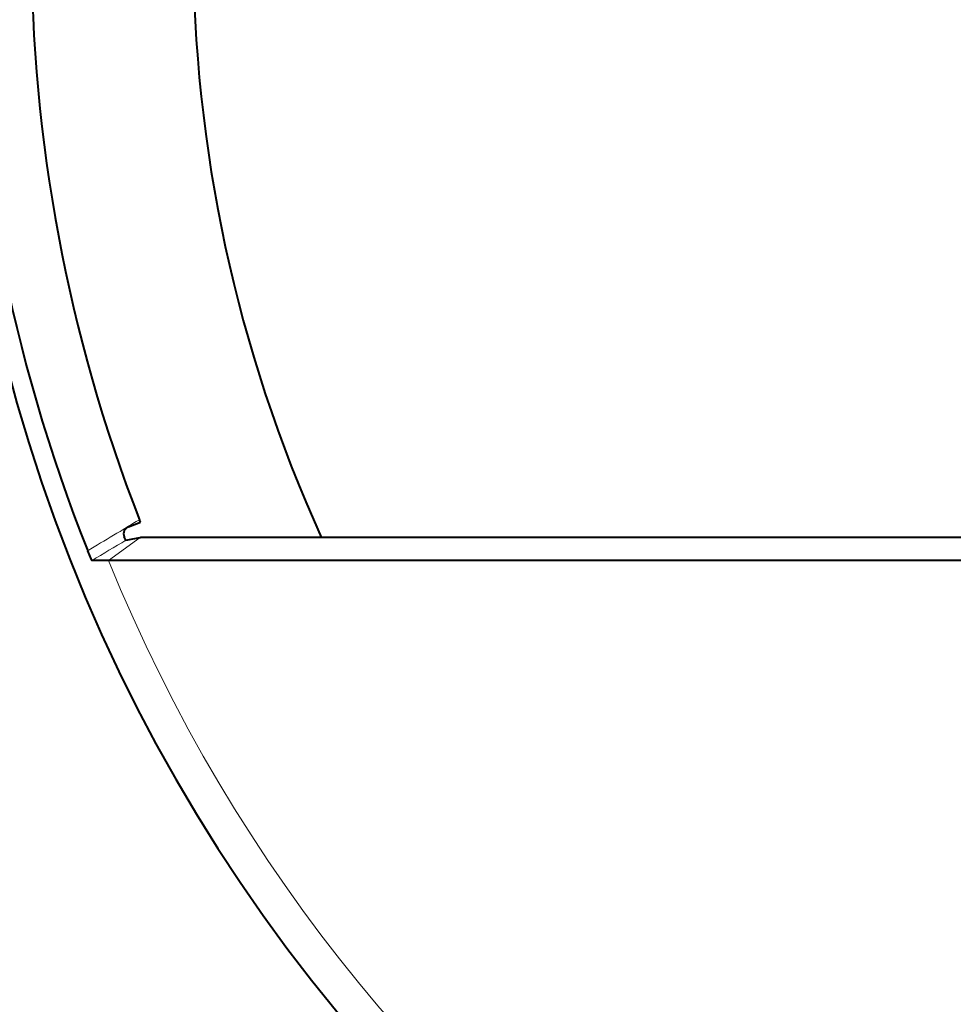
# Model space of a CAD drawing. Extents: x 44 to 817, y 33 to 551.
# Drawn here: x 357 to 375, y 70 to 89 of the extents above; entities that cross this region are included whole.
import ezdxf

# ---------------------------------------------------------------- set-up
doc = ezdxf.new("R2010")
doc.units = 0

msp = doc.modelspace()

# ---------------------------------------------------------------- linework, layer by layer
at = {"color": 7, "lineweight": 40, "ltscale": 0.00612}
msp.add_line((358.891663, 79.092361), (359.120361, 79.179634), dxfattribs=at)
at = {"color": 7, "lineweight": 40, "ltscale": 0.001349}
msp.add_line((359.120361, 79.179642), (359.100677, 79.229889), dxfattribs=at)
at = {"color": 7, "lineweight": 13, "ltscale": 0.019047}
msp.add_line((359.113556, 78.885796), (358.497162, 78.438026), dxfattribs=at)
at = {"color": 7, "lineweight": 13, "ltscale": 0.01905}
msp.add_line((359.11795, 78.886665), (358.502014, 78.438026), dxfattribs=at)
at = {"color": 7, "lineweight": 40, "ltscale": 0.000112}
msp.add_line((359.11795, 78.886665), (359.113556, 78.885796), dxfattribs=at)
at = {"color": 7, "lineweight": 40, "ltscale": 0.000282}
msp.add_line((359.11795, 78.886665), (359.129211, 78.887589), dxfattribs=at)
at = {"color": 7, "lineweight": 40}
for p, q in [((359.129211, 78.887589), (388.145691, 78.887917)), ((388.145782, 78.438026), (358.502014, 78.438026))]:
    msp.add_line(p, q, dxfattribs=at)
at = {"color": 7, "lineweight": 40, "ltscale": 0.007944}
msp.add_line((358.497162, 78.438026), (358.179413, 78.438026), dxfattribs=at)
at = {"color": 7, "lineweight": 40, "ltscale": 0.000121}
msp.add_line((358.502014, 78.438026), (358.497162, 78.438026), dxfattribs=at)
at = {"color": 7, "lineweight": 40}
for points in [[(358.839417, 78.832108), (358.838837, 78.832336), (358.838287, 78.832832), (358.836884, 78.834671), (358.82547, 78.856316), (358.806824, 78.897629)], [(358.179413, 78.438026), (358.17868, 78.438423), (358.17627, 78.441589), (358.16272, 78.467819), (358.095062, 78.627441)]]:
    msp.add_lwpolyline(points, dxfattribs=at)
for radius in [57.110155, 56.75, 55.721681, 41.029683, 41, 39]:
    msp.add_circle((388.145782, 90.438026), radius, dxfattribs=at)
at = {"color": 7, "lineweight": 13}
for radius in [50.196257, 50.162589, 49.872949, 49.17797, 41.445252, 41.126019]:
    msp.add_circle((388.145782, 90.438026), radius, dxfattribs=at)
at = {"color": 7, "lineweight": 40}
for centre, radius, start, end in [((388.145782, 90.438026), 32.66554, 90.000003, 269.999997), ((387.730743, 90.438026), 31.902402, 158.271438, 201.728562), ((388.145782, 90.438026), 28, 155.750293, 204.362706), ((387.945801, 90.438026), 30.946147, 158.765739, 201.234261), ((358.941956, 78.954163), 0.146768, 110.000361, 202.700976), ((357.967926, 84.013794), 5.25444, 279.547215, 282.593473), ((388.145782, 90.438026), 40, 205.716217, 249.283781)]:
    msp.add_arc(centre, radius, start, end, dxfattribs=at)
at = {"color": 7, "lineweight": 13}
for centre, radius, start, end in [((303.592133, 170.746994), 107.035414, 300.610863, 301.23838), ((302.859192, 171.839859), 108.555179, 300.637487, 301.043214), ((388.145782, 90.438026), 31.980506, 202.038447, 337.96156)]:
    msp.add_arc(centre, radius, start, end, dxfattribs=at)

doc.saveas('drawing.dxf')
